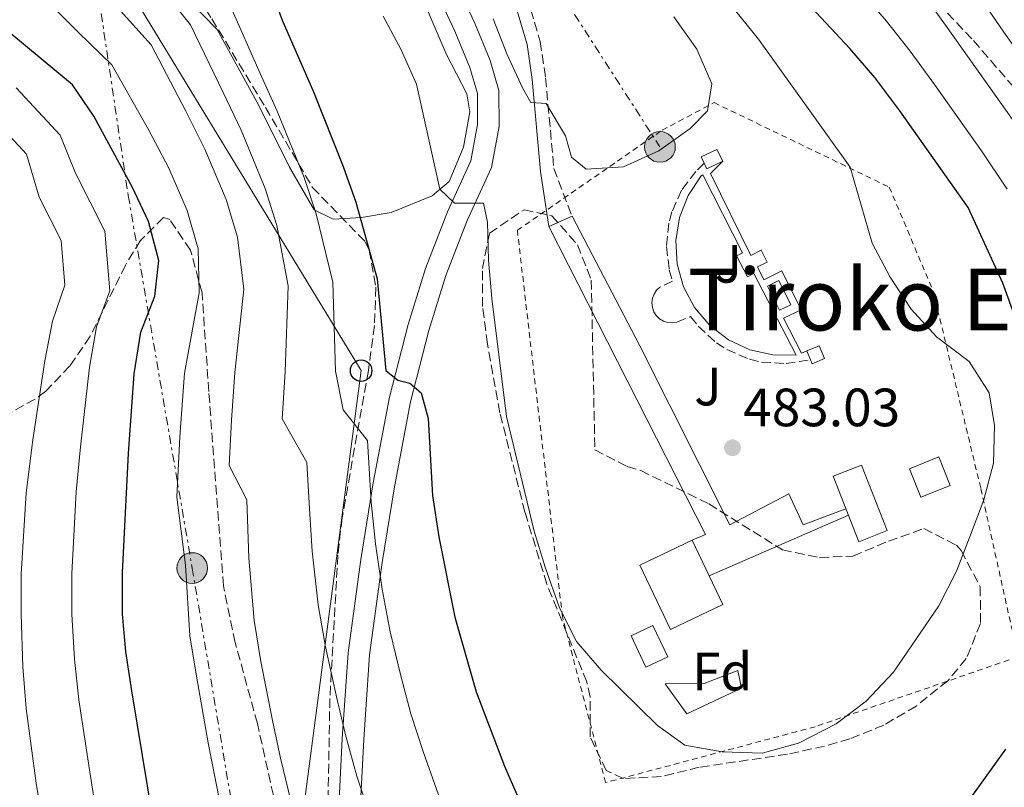
# Model space of a CAD drawing. Units: metres. Extents: x 616851 to 620287, y 4778017 to 4780389.
# Drawn here: x 619767 to 619950, y 4779305 to 4779447 of the extents above; entities that cross this region are included whole.
import ezdxf
from ezdxf.enums import TextEntityAlignment as Align

# ---------------------------------------------------------------- set-up
doc = ezdxf.new("R2010")
doc.units = ezdxf.units.M
doc.header["$MEASUREMENT"] = 0
for name, pattern in [('DGN Style 2', [1.7399219301090239, 1.043953158065414, -0.6959687720436097]), ('DGN Style 3', [2.435890702152634, 1.739921930109024, -0.6959687720436097]), ('DGN Style 7', [3.4798438602180486, 1.565929737098122, -0.6959687720436097, 0.5219765790327072, -0.6959687720436097])]:
    doc.linetypes.add(name, pattern=pattern)
for name, color, linetype, lineweight in [('Camino', 7, 'DGN Style 3', 0), ('Caseta-cabaña', 1, 'Continuous', 0), ('Cota de punto acotado terreno', 7, 'Continuous', 0), ('Curva de nivel directora', 30, 'Continuous', 30), ('Curva de nivel intermedia', 30, 'Continuous', 0), ('Edificio', 1, 'Continuous', 13), ('Etiqueta de zona arbolada', 92, 'Continuous', 0), ('Línea  de muro-pared o tapia', 1, 'Continuous', 13), ('Línea de asfalto', 7, 'Continuous', 13), ('Línea de pavimento', 1, 'Continuous', 0), ('Línea eléctrica', 6, 'DGN Style 7', 0), ('Línea telefónica', 7, 'Continuous', 0), ('Margen derecho', 7, 'Continuous', 0), ('pavimentado', 23, 'Continuous', 0), ('Poste telefónico', 7, 'Continuous', 0), ('Poste tendido eléctrico', 7, 'Continuous', 0), ('Punto acotado terreno (símbolo)', 7, 'Continuous', 0), ('Senda', 7, 'DGN Style 3', 0), ('Seto', 92, 'DGN Style 3', 0), ('Tela metálica o alambrada', 7, 'DGN Style 2', 0), ('Texto de Área (paraje) menor', 7, 'Continuous', 0), ('Torre eléctrica', 7, 'Continuous', 0), ('Zona ajardinada', 92, 'Continuous', 0), ('Zona arbolada', 92, 'DGN Style 3', 0)]:
    doc.layers.add(name, color=color, linetype=linetype, lineweight=lineweight)
doc.styles.add('Style-Arial', font='arial.ttf')

# ---------------------------------------------------------------- blocks, each defined once
blk = doc.blocks.new('5PATER')
at = {"layer": 'Punto acotado terreno (símbolo)', "linetype": 'Continuous', "lineweight": 0}
h = blk.add_hatch(color=51, dxfattribs=at)
edge = h.paths.add_edge_path()
edge.add_ellipse((0, 0), major_axis=(-0.1095731443231308, -0.1110710700762829), ratio=0.9994222409660317, start_angle=0, end_angle=360)
blk = doc.blocks.new('5PELE')
at = {"layer": 'Torre eléctrica', "linetype": 'Continuous', "lineweight": 0}
h = blk.add_hatch(color=9, dxfattribs=at)
edge = h.paths.add_edge_path()
edge.add_arc((-2.000000476837158e-05, 0), 0.2850000000000001, 0, 360)
at = {"layer": 'Torre eléctrica', "color": 252, "linetype": 'Continuous', "lineweight": 0}
blk.add_circle((-2.000000476837158e-05, 0), 0.2850000000000001, dxfattribs=at)
blk = doc.blocks.new('5PTT')
at = {"layer": 'Poste tendido eléctrico', "color": 7, "linetype": 'Continuous', "lineweight": 30}
blk.add_circle((2.382683753967285e-05, 4.306399822235108e-05), 0.1995000005932858, dxfattribs=at)

msp = doc.modelspace()

# ---------------------------------------------------------------- linework, layer by layer
at = {"layer": 'Camino', "color": 7, "linetype": 'DGN Style 3', "lineweight": 0}
msp.add_polyline3d([(619830.9400000006, 4779483.640000002, 483.6900000000024), (619833.4200000016, 4779485.15, 483.4299999999931), (619836.3200000006, 4779485.790000002, 483.4100000000035), (619838.3900000004, 4779485.690000001, 483.5399999999936), (619841.2899999993, 4779484.710000002, 483.929999999993), (619846.4400000015, 4779479.570000002, 484.429999999993), (619852.0799999987, 4779470.15, 485.1600000000037), (619856.8399999995, 4779460.720000002, 485.4100000000035), (619861.0100000004, 4779451.45, 485.4100000000035), (619863.4400000002, 4779443.180000001, 485.4100000000035), (619864.4100000003, 4779436.430000001, 485.1600000000037), (619865.969999998, 4779419.600000001, 483.929999999993), (619869.3500000021, 4779410.75, 483.929999999993)], dxfattribs=at)
at = {"layer": 'Caseta-cabaña', "color": 1, "linetype": 'Continuous', "lineweight": 0, "elevation": 485.7700000000041, "flags": 128}
msp.add_lwpolyline([(619916.2199999997, 4779384.27), (619913.9299999997, 4779383.310000001), (619913.6100000005, 4779384.08), (619912.9199999999, 4779385.730000001), (619915.2199999997, 4779386.680000001), (619916.2199999997, 4779384.27)], close=True, dxfattribs=at)
for points in [[(619912.9199999999, 4779385.730000001), (619915.2199999997, 4779386.680000001), (619916.2199999997, 4779384.27), (619913.9299999997, 4779383.310000001), (619913.6100000005, 4779384.08)], [(619913.6100000005, 4779384.08), (619912.9199999999, 4779385.730000001)]]:
    msp.add_lwpolyline(points, dxfattribs=at)
at = {"layer": 'Caseta-cabaña', "color": 1, "linetype": 'Continuous', "lineweight": 0}
msp.add_polyline3d([(619897.3200000003, 4779420.960000001, 487.7400000000052), (619894.3799999999, 4779419.550000001, 488.4799999999959), (619893.8799999999, 4779420.59, 488.3600000000006), (619893.3300000001, 4779421.75, 488.2299999999959), (619896.2599999999, 4779423.16, 487.4900000000052)], close=True, dxfattribs=at)
msp.add_polyline3d([(619893.8799999999, 4779420.59, 488.3600000000006), (619893.3300000001, 4779421.75, 488.2299999999959), (619896.2599999999, 4779423.16, 487.4900000000052), (619897.3200000003, 4779420.960000001, 487.7400000000052), (619894.3799999999, 4779419.550000001, 488.4799999999959), (619893.8799999999, 4779420.59, 488.3600000000006)], dxfattribs=at)
at = {"layer": 'Curva de nivel directora', "color": 30, "linetype": 'Continuous', "lineweight": 30, "flags": 128}
for points, elevation in [([(619954.4099999998, 4779384.33), (619949.3600000005, 4779398.300000003), (619942.9000000008, 4779412.350000001), (619930.2400000007, 4779430.350000001), (619925.5600000002, 4779436.52), (619920.9600000002, 4779441.890000001), (619905.7599999988, 4779458.189999999), (619895.0199999987, 4779468.220000001), (619883.6799999997, 4779477.880000002), (619873.0599999981, 4779488.240000002), (619867.4500000001, 4779492.420000002), (619835.8699999991, 4779511.279999999), (619822.9699999999, 4779519.960000001), (619817.4099999988, 4779524.210000004), (619808.9699999987, 4779532.04), (619797.8899999988, 4779541.58), (619793.2199999996, 4779547.160000001)], 475), ([(619766.7399999994, 4779506.380000004), (619770.9999999997, 4779499.980000001), (619776.2900000003, 4779494.02), (619781.5799999988, 4779489.439999999), (619793.7400000005, 4779480.15), (619798.5799999996, 4779475.09), (619803.079999999, 4779469.060000001), (619813.0999999993, 4779453.779999999), (619815.4799999997, 4779447.190000001), (619821.3099999991, 4779433.83), (619826.8199999989, 4779419.960000001), (619829.1500000001, 4779413.36), (619833.1399999999, 4779399.12), (619834.7599999983, 4779382.060000001), (619836.9699999989, 4779380.26), (619839.2300000008, 4779379.720000002), (619841.3099999995, 4779377.92), (619842.5999999992, 4779373.130000002), (619843.4399999996, 4779358.830000001), (619844.5899999985, 4779351.189999999), (619847.539999999, 4779336.220000003), (619851.5299999987, 4779322.390000002), (619856.7799999992, 4779308.58), (619865.8000000004, 4779287.930000002)], 475), ([(619808.7199999985, 4779235.970000003), (619799.4899999994, 4779264.07), (619792.4500000007, 4779292.9), (619787.5600000002, 4779322.520000001), (619786.4800000006, 4779329.850000001), (619785.8500000002, 4779336.820000002), (619785.8199999989, 4779344.539999999), (619786.9299999998, 4779366.660000001), (619788.0199999984, 4779381.480000001), (619789.2199999986, 4779389.210000002), (619791.8400000005, 4779395.859999999), (619792.6099999994, 4779402.520000001), (619790.6499999991, 4779409.740000002), (619787.7199999989, 4779416.09), (619780.5300000005, 4779429.350000001), (619776.5599999985, 4779435.12), (619764.9099999988, 4779444.840000001)], 450), ([(619941.7299999995, 4779300.300000001), (619949.9199999992, 4779311.7)], 475)]:
    msp.add_lwpolyline(points, dxfattribs=dict(at, elevation=elevation))
at = {"layer": 'Curva de nivel intermedia', "color": 30, "linetype": 'Continuous', "lineweight": 0, "flags": 128}
for points, elevation in [([(619951.8700000005, 4779427.67), (619947.8300000015, 4779433.390000001), (619943.1199999999, 4779440.069999999), (619938.7300000021, 4779446.249999999), (619934.5400000013, 4779452.029999999), (619928.4600000015, 4779459.680000001), (619918.3000000003, 4779471.58), (619907.9600000004, 4779481.609999999), (619897.0800000017, 4779491.25), (619891.9299999997, 4779496.21), (619886.3700000008, 4779501.220000002), (619878.2200000013, 4779508.029999999), (619872.2199999999, 4779511.65), (619865.8600000007, 4779514.99), (619853.7500000005, 4779522.02), (619844.3400000005, 4779527.439999999), (619833.8100000005, 4779534.199999999), (619820.3600000015, 4779544.55), (619808.6900000015, 4779553.769999998)], 465.0000000000001), ([(619958.3700000005, 4779432.480000001), (619949.5599999994, 4779444.929999998), (619945.3100000003, 4779451.109999998), (619941.3300000017, 4779457.09), (619934.5900000003, 4779466.010000001), (619924.5700000002, 4779478.269999998), (619914.42, 4779488.310000001), (619903.7800000006, 4779497.940000001), (619898.5700000003, 4779502.929999999), (619893.0200000005, 4779507.71), (619883.6000000014, 4779515.84), (619877.62, 4779519.469999999), (619871.0799999998, 4779522.690000001), (619858.9299999995, 4779529.640000001), (619848.5700000017, 4779535.520000001), (619839.2199999996, 4779541.32), (619826.0600000012, 4779550.810000001)], 460), ([(619950.1300000015, 4779415.789999999), (619945.3700000006, 4779422.869999999), (619936.6800000002, 4779435.21), (619932.1400000006, 4779441.380000001), (619927.7500000007, 4779446.96), (619922.3200000015, 4779453.349999998), (619912.0300000006, 4779464.890000001), (619901.4900000017, 4779474.909999998), (619890.3800000007, 4779484.569999999), (619885.3, 4779489.489999998), (619879.7100000001, 4779494.730000001), (619872.8300000001, 4779500.230000001), (619866.8300000008, 4779503.83), (619860.6399999993, 4779507.300000001), (619848.5800000007, 4779514.399999999), (619840.1000000003, 4779519.359999999), (619828.3900000001, 4779527.08), (619814.6600000017, 4779538.300000001), (619803.2900000013, 4779547.680000001)], 470), ([(619763.0600000003, 4779494.489999999), (619769.92, 4779488.279999999), (619776.4400000002, 4779482.779999998), (619787.0000000013, 4779474.210000001), (619791.8499999995, 4779469.039999999), (619799.5899999999, 4779458.640000001), (619805.7900000003, 4779450.039999999), (619811.3899999994, 4779437.259999999), (619814.5900000001, 4779430.279999998), (619819.5900000003, 4779417.920000001), (619821.8400000011, 4779411.189999999), (619824.8800000009, 4779398.460000001), (619825.4100000006, 4779381.95), (619826.820000001, 4779374.75), (619831.3200000006, 4779369.039999999), (619832, 4779357.600000001), (619832.8400000005, 4779349.859999999), (619834.0499999997, 4779341.430000001), (619835.5499999995, 4779333.48), (619837.5499999999, 4779325.34), (619839.4200000007, 4779318.27), (619841.7099999996, 4779311.26), (619844.2399999998, 4779304.09), (619847.15, 4779296.230000001)], 470), ([(619763.5499999998, 4779482.529999998), (619771.3000000014, 4779476.119999998), (619780.2700000012, 4779468.279999999), (619785.1200000015, 4779462.99), (619792.2600000007, 4779454.07), (619798.4800000011, 4779446.31), (619804.5099999995, 4779433.739999999), (619807.8700000012, 4779426.73), (619812.3500000006, 4779415.869999998), (619814.530000002, 4779409.02), (619816.6199999996, 4779397.810000001), (619816.0600000009, 4779381.829999999), (619815.4800000021, 4779373.109999999), (619820.0500000007, 4779364.949999999), (619820.5600000003, 4779356.369999998), (619821.0800000011, 4779348.529999999), (619822.1600000008, 4779338.529999999), (619823.550000001, 4779330.739999999), (619825.6299999997, 4779321.180000001), (619827.3100000005, 4779314.15), (619829.3899999993, 4779306.67)], 465.0000000000001), ([(619766.1700000018, 4779469.460000002), (619773.540000001, 4779462.34), (619778.3800000002, 4779456.940000001), (619784.9400000004, 4779449.499999999), (619791.1800000012, 4779442.579999999), (619797.6299999997, 4779430.23), (619801.1600000013, 4779423.180000001), (619805.1199999996, 4779413.83), (619807.2200000008, 4779406.850000001), (619808.3600000007, 4779397.16), (619806.7200000001, 4779381.710000001), (619806.0600000008, 4779372.819999999), (619805.6400000005, 4779364.430000001), (619808.9400000018, 4779358.060000001), (619809.3300000008, 4779347.199999999), (619810.2699999996, 4779335.640000002), (619811.5500000003, 4779327.999999999), (619813.7000000007, 4779317.02), (619815.2000000004, 4779310.029999998), (619817.0800000001, 4779302.08), (619819.1800000012, 4779295.089999998)], 460), ([(619761.0300000008, 4779462.81), (619766.7999999998, 4779456.41), (619771.6500000001, 4779450.890000001), (619777.6100000013, 4779444.92), (619783.8699999999, 4779438.849999999), (619790.7499999999, 4779426.710000002), (619794.44, 4779419.640000001), (619797.8799999999, 4779411.779999998), (619799.9200000007, 4779404.689999999), (619800.0999999995, 4779396.51), (619797.3700000005, 4779381.599999999), (619796.4900000019, 4779369.739999999), (619795.9300000009, 4779358.55), (619797.5700000015, 4779345.869999999), (619798.3700000016, 4779332.74), (619799.5600000008, 4779325.259999999), (619801.7699999991, 4779312.859999998), (619803.0900000001, 4779305.92), (619804.7599999999, 4779297.489999999), (619806.6399999997, 4779290.600000001)], 455.0000000000001), ([(619894.7700000006, 4779455.099999999), (619903.9800000017, 4779443.619999998), (619920.9900000015, 4779419.869999999), (619925.110000001, 4779405.739999998), (619928.4200000013, 4779399.409999998), (619932.3000000014, 4779393.49), (619937.0600000002, 4779388.349999999), (619943.0700000006, 4779383.76), (619946.8200000012, 4779377.899999999), (619947.8099999991, 4779371.849999999), (619947.6399999993, 4779364.849999999), (619945.8400000001, 4779358.02), (619943.3099999998, 4779351.350000001), (619940.7300000003, 4779344.789999997), (619937.4400000002, 4779338.319999999), (619929.0600000005, 4779325.999999999), (619923.9599999997, 4779320.609999999), (619918.3700000019, 4779316.4), (619911.4000000004, 4779312.82), (619904.6299999999, 4779310.989999999), (619897.2500000016, 4779311.189999999), (619890.3000000002, 4779312.449999999), (619885.2000000017, 4779316.09), (619874.7600000012, 4779326.359999998), (619870.1600000013, 4779331.73), (619867.0200000008, 4779337.99), (619864.3200000006, 4779345.529999999), (619862.2900000013, 4779352.230000001), (619857.1900000004, 4779373.55), (619854.4099999999, 4779395.449999998), (619853.7999999997, 4779402.569999999), (619853.6500000021, 4779409.619999999), (619852.9100000003, 4779413.169999998), (619847.5000000009, 4779413.189999999), (619844.8099999998, 4779415.769999998), (619840.44, 4779435.27), (619837.6200000015, 4779441.679999998), (619834.2799999998, 4779447.91)], 480.0000000000002), ([(619871.9800000007, 4779419.51), (619869.2200000002, 4779421.699999998), (619868.1500000019, 4779425.699999999), (619864.5599999998, 4779431.710000002), (619861.6800000009, 4779431.890000001), (619860.1800000012, 4779434.439999999), (619857.2000000017, 4779440.9), (619854.6900000017, 4779447.439999999)], 485), ([(619888.2599999995, 4779447.77), (619892.5399999998, 4779441.789999999), (619895.2800000003, 4779435.34), (619894.5000000001, 4779430.349999998), (619891.2800000014, 4779427.050000001), (619885.4299999997, 4779422.9), (619878.8899999997, 4779419.930000001), (619871.9800000007, 4779419.51)], 485), ([(619766.0900000012, 4779434.600000001), (619774.2800000008, 4779425.789999999), (619777.1100000006, 4779418.75), (619782.5399999999, 4779407.989999999), (619783.500000001, 4779396.880000001), (619781.0300000012, 4779390.210000001), (619779.7100000002, 4779382.679999999), (619778.0499999993, 4779367.91), (619777.2400000002, 4779359.5), (619776.4300000012, 4779344.380000001)], 445), ([(619761.8900000014, 4779428.84), (619768.0300000013, 4779422.239999999), (619770.3600000005, 4779414.3), (619774.4300000007, 4779406.230000001), (619775.1500000004, 4779397.9), (619772.8400000016, 4779391.21), (619771.400000002, 4779383.87), (619769.1700000013, 4779369.16), (619767.9199999997, 4779359.32), (619767.0400000013, 4779344.220000001), (619767.020000001, 4779336.789999999), (619767.3300000017, 4779327.009999999), (619767.9400000019, 4779319.26)], 440.0000000000001), ([(619776.4300000012, 4779344.380000001), (619776.4300000012, 4779336.800000002), (619776.9100000017, 4779328.429999999), (619777.7499999999, 4779320.890000002), (619779.8300000008, 4779307.050000001), (619780.9700000008, 4779299.930000001), (619782.4100000003, 4779291.439999999), (619784.240000001, 4779283.239999999), (619787.2200000003, 4779270.630000001), (619789.0300000008, 4779262.41), (619791.2000000012, 4779254.320000002), (619795.190000001, 4779240.489999999), (619797.6000000006, 4779232.600000001), (619800.5599999999, 4779223.949999999), (619803.7300000016, 4779216.229999999), (619807.29, 4779209.51), (619811.51, 4779202.330000001), (619816.1400000014, 4779195.67), (619821.4200000009, 4779188.880000002), (619826.0000000007, 4779183.09), (619830.7100000003, 4779177.730000001), (619835.9699999996, 4779172.100000001)], 445), ([(619767.9400000019, 4779319.26), (619769.8300000007, 4779305.399999999), (619770.9700000006, 4779298.060000001), (619772.3600000008, 4779289.970000001), (619774.3800000015, 4779280.380000001), (619777.01, 4779268.76), (619778.5700000002, 4779260.749999999), (619780.7400000006, 4779251.23), (619784.3400000016, 4779236.869999998), (619786.4800000006, 4779229.230000001), (619789.4000000019, 4779219.13), (619792.6400000006, 4779209.939999999), (619795.7699999999, 4779203.050000001), (619800.0700000004, 4779194.34), (619804.4100000011, 4779187.67), (619810.4700000007, 4779179.46), (619814.8800000007, 4779173.539999999)], 440.0000000000001), ([(619829.3899999993, 4779306.67), (619831.7100000017, 4779299.59)], 465.0000000000001)]:
    msp.add_lwpolyline(points, dxfattribs=dict(at, elevation=elevation))
at = {"layer": 'Edificio', "color": 51, "linetype": 'Continuous', "lineweight": 13, "extrusion": (-0.08204976788787126, -0.03226751955524658, 0.9961057387503088), "elevation": -204598.5257225244, "flags": 128}
msp.add_lwpolyline([(-4220884.372586201, 2317060.112251687), (-4220897.460615084, 2317060.112251687), (-4220897.452623048, 2317065.783330609), (-4220884.37390038, 2317065.786976189), (-4220884.372586201, 2317060.112251687)], dxfattribs=at)
at = {"layer": 'Edificio', "color": 1, "linetype": 'Continuous', "lineweight": 13, "extrusion": (-0.08204976788787126, -0.03226751955524658, 0.9961057387503088), "elevation": -204598.5257870595, "flags": 128}
msp.add_lwpolyline([(-4220884.37390038, 2317065.786976189), (-4220884.372586201, 2317060.112251687), (-4220897.460615084, 2317060.112251687), (-4220897.452623048, 2317065.783330609), (-4220884.37390038, 2317065.786976189)], close=True, dxfattribs=at)
at = {"layer": 'Edificio', "color": 1, "linetype": 'Continuous', "lineweight": 13, "extrusion": (0.06725870390742861, -0.01126801663059662, 0.9976719393417386), "elevation": -11676.235123335, "flags": 128}
msp.add_lwpolyline([(4816061.300717844, 177938.4855850056), (4816058.741232147, 177942.151486391), (4816063.989057127, 177945.8173877773), (4816066.548542824, 177942.151486391), (4816061.300717844, 177938.4855850056)], close=True, dxfattribs=at)
at = {"layer": 'Edificio', "color": 51, "linetype": 'Continuous', "lineweight": 13, "extrusion": (0.06725870390742861, -0.01126801663059662, 0.9976719393417386), "elevation": -11676.23512333497, "flags": 128}
msp.add_lwpolyline([(4816058.741232147, 177942.151486391), (4816063.989057127, 177945.8173877773), (4816066.548542824, 177942.151486391), (4816061.300717844, 177938.4855850056), (4816058.741232147, 177942.151486391)], dxfattribs=at)
at = {"layer": 'Edificio', "color": 1, "linetype": 'Continuous', "lineweight": 13}
for points in [[(619939.5800000001, 4779360.710000001, 483.4400000000023), (619934.1200000001, 4779358.52, 483.1999999999971), (619932, 4779363.810000001, 482.9499999999971), (619937.4500000002, 4779366, 483.1999999999971)], [(619897.3399999999, 4779338.57, 486.3899999999995), (619887.5999999996, 4779333.930000001, 486.6399999999995), (619881.9100000003, 4779345.890000001, 486.8800000000047), (619891.6500000004, 4779350.52, 486.6399999999995)], [(619900.8200000003, 4779323.039999999, 486.3899999999995), (619890.6500000004, 4779318.289999999, 485.6499999999942), (619886.6100000005, 4779323.84, 485.8999999999942), (619893.8600000005, 4779323.9, 486.1499999999942), (619900.1399999997, 4779326.350000001, 486.3899999999995)]]:
    msp.add_polyline3d(points, close=True, dxfattribs=at)
at = {"layer": 'Edificio', "color": 51, "linetype": 'Continuous', "lineweight": 13}
for points in [[(619934.1200000001, 4779358.52, 483.1999999999971), (619932, 4779363.810000001, 482.9499999999971), (619937.4500000002, 4779366, 483.1999999999971), (619939.5800000001, 4779360.710000001, 483.4400000000023), (619934.1200000001, 4779358.52, 483.1999999999971)], [(619887.5999999996, 4779333.930000001, 486.6399999999995), (619881.9100000003, 4779345.890000001, 486.8800000000047), (619891.6500000004, 4779350.52, 486.6399999999995), (619897.3399999999, 4779338.57, 486.3899999999995), (619887.5999999996, 4779333.930000001, 486.6399999999995)], [(619890.6500000004, 4779318.289999999, 485.6499999999942), (619886.6100000005, 4779323.84, 485.8999999999942), (619893.8600000005, 4779323.9, 486.1499999999942), (619900.1399999997, 4779326.350000001, 486.3899999999995), (619900.8200000003, 4779323.039999999, 486.3899999999995), (619890.6500000004, 4779318.289999999, 485.6499999999942)]]:
    msp.add_polyline3d(points, dxfattribs=at)
at = {"layer": 'Línea  de muro-pared o tapia', "color": 1, "linetype": 'Continuous', "lineweight": 13}
for points in [[(619825, 4779410.189999999, 472.0200000000041), (619821.4400000004, 4779411.92, 471.0399999999936), (619816.8399999999, 4779419.880000001, 471.0399999999936), (619811.1600000003, 4779431.33, 471.0399999999936), (619803.4100000003, 4779445.460000001, 470.7899999999936), (619792.5999999996, 4779456.609999999, 470.3000000000029), (619784.5, 4779468.210000001, 469.320000000007), (619775.3499999996, 4779477.180000001, 469.070000000007), (619765.1900000004, 4779486.220000001, 469.320000000007), (619756.0199999996, 4779496.09, 469.570000000007), (619749.0599999996, 4779506.210000001, 469.8099999999977), (619741.4100000003, 4779515.609999999, 470.0599999999977), (619733.3399999999, 4779525.699999999, 469.8099999999977), (619727.1100000005, 4779534.430000001, 470.0599999999977), (619723.5899999999, 4779544.119999999, 471.0399999999936), (619716.8099999996, 4779554.949999999, 472.0200000000041)], [(619763.29, 4779556.039999999, 479.6399999999995), (619777.4500000002, 4779539.029999999, 479.6399999999995), (619794.5099999999, 4779517.75, 481.6100000000006), (619803.5300000003, 4779505.859999999, 482.5899999999965), (619814.75, 4779493.92, 483.570000000007), (619822.9900000002, 4779485.24, 483.820000000007), (619831.7199999997, 4779472.439999999, 483.570000000007), (619839.8399999999, 4779455.300000001, 483.3300000000018), (619845.9800000006, 4779440.939999999, 483.3300000000018), (619849.7699999996, 4779433.470000001, 483.570000000007), (619850.3399999999, 4779430.16, 483.0800000000018), (619849.1699999999, 4779423.59, 482.3399999999965), (619846.4900000002, 4779417.189999999, 481.3600000000006), (619843.3300000001, 4779414.5, 480.1300000000047), (619835.7400000002, 4779411.42, 477.429999999993), (619830.2300000006, 4779410.5, 475.4600000000065), (619825, 4779410.189999999, 472.0200000000041)]]:
    msp.add_polyline3d(points, dxfattribs=at)
at = {"layer": 'Línea de asfalto', "color": 7, "linetype": 'Continuous', "lineweight": 13}
for points in [[(619772.7499999999, 4779552.850000001, 477.5899999999965), (619781.999999999, 4779540.869999999, 477.8399999999967), (619791.3999999979, 4779527.16, 479.8099999999977), (619798.8299999976, 4779515.380000001, 481.2799999999989), (619807.640000001, 4779504.140000001, 482.2599999999948), (619816.6599999999, 4779494.699999999, 482.75), (619822.3399999995, 4779488.580000001, 483.4900000000052), (619829.7899999993, 4779478.440000001, 483.7400000000054), (619839.0799999988, 4779463.200000001, 483.2500000000001), (619847.5599999991, 4779445.100000001, 483.4900000000052), (619850.3599999998, 4779438.359999999, 483.2500000000001), (619851.7700000001, 4779433.530000002, 482.75), (619851.7999999992, 4779427.76, 482.2599999999948), (619850.5299999996, 4779421.020000001, 480.7899999999936), (619846.1799999999, 4779411.53, 479.3099999999978), (619842.1299999976, 4779401.050000002, 477.350000000006), (619838.8900000011, 4779390.600000001, 475.8699999999953), (619835.420000002, 4779377.130000001, 474.1499999999942), (619832.4200000024, 4779361.170000002, 471.9400000000024), (619830.1000000001, 4779346.980000001, 469.979999999996), (619827.7399999974, 4779329.62, 468.0099999999948), (619826.6600000003, 4779313.710000002, 466.2899999999937), (619825.8799999978, 4779298.369999999, 464.3300000000018)], [(619832.4200000024, 4779481.609999999, 483.7100000000065), (619833.1199999999, 4779480.66, 483.7400000000054), (619842.6099999981, 4779465.09, 483.2500000000001), (619851.2199999981, 4779446.720000001, 483.4900000000052), (619854.1399999994, 4779439.690000001, 483.2500000000001), (619855.7699999989, 4779434.11, 482.75), (619855.8099999991, 4779427.400000002, 482.2599999999948), (619854.3699999996, 4779419.790000001, 480.7899999999936), (619849.8700000002, 4779409.970000003, 479.3099999999978), (619845.9099999995, 4779399.740000002, 477.350000000006), (619842.7399999978, 4779389.510000002, 475.8699999999953), (619839.3299999969, 4779376.260000002, 474.1499999999942), (619836.3599999986, 4779360.480000001, 471.9400000000024), (619834.0599999985, 4779346.390000001, 469.979999999996), (619831.7199999985, 4779329.220000002, 468.0099999999948), (619830.6499999977, 4779313.480000001, 466.2899999999937), (619829.8799999988, 4779298.180000001, 464.3300000000018)]]:
    msp.add_polyline3d(points, dxfattribs=at)
at = {"layer": 'Línea de pavimento', "color": 1, "linetype": 'Continuous', "lineweight": 0, "extrusion": (0.01154532923351734, -0.02331268404208498, 0.9996615547952437), "elevation": -103779.8080363153, "flags": 128}
msp.add_lwpolyline([(2676596.978991634, 4006494.331865551), (2676596.971225196, 4006489.334732404), (2676594.627808888, 4006489.334732404), (2676594.635575326, 4006494.331865551), (2676596.978991634, 4006494.331865551)], dxfattribs=at)
at = {"layer": 'Línea de pavimento', "color": 1, "linetype": 'Continuous', "lineweight": 0, "extrusion": (0.007795174689835971, 0.003390253650399625, 0.9999638700631842), "elevation": 21518.79887186112, "flags": 128}
msp.add_lwpolyline([(619898.068185538, 4779309.712154829), (619872.1771013064, 4779298.452090118)], dxfattribs=at)
at = {"layer": 'Línea de pavimento', "color": 1, "linetype": 'Continuous', "lineweight": 0}
for points in [[(619897.3200000003, 4779420.960000001, 484.0500000000029), (619895.0499999998, 4779418.699999999, 483.929999999993), (619902.5700000003, 4779403.460000001, 483.929999999993), (619904.4699999997, 4779404.4, 483.929999999993), (619905.5700000003, 4779402.189999999, 483.929999999993), (619903.7999999998, 4779401.310000001, 483.929999999993), (619904.9800000006, 4779398.930000001, 483.929999999993), (619908.3200000003, 4779400.58, 483.929999999993), (619911.8700000001, 4779393.369999999, 483.929999999993), (619908.6200000001, 4779391.77, 483.8099999999977), (619911.9400000004, 4779385.289999999, 483.679999999993), (619912.9199999999, 4779385.730000001, 483.679999999993)], [(619893.6399999997, 4779418.4, 484.1699999999983), (619901.0099999999, 4779403.939999999, 484.0500000000029), (619899.8899999997, 4779403.359999999, 483.929999999993), (619901.9100000003, 4779399.480000001, 483.929999999993), (619903.1100000005, 4779400.100000001, 483.929999999993), (619910.9800000006, 4779384.949999999, 483.8000000000029), (619906.6100000005, 4779384.980000001, 483.8300000000018), (619902.3399999999, 4779385.939999999, 483.8500000000058), (619898.3899999997, 4779387.789999999, 483.8800000000047), (619894.9100000003, 4779390.449999999, 483.8999999999942), (619892.0899999999, 4779393.779999999, 483.9199999999983), (619890.0499999998, 4779397.640000001, 483.929999999993), (619888.8700000001, 4779401.850000001, 483.9400000000023), (619888.6299999999, 4779406.210000001, 483.9400000000023), (619889.3200000003, 4779410.529999999, 483.9400000000023), (619890.9199999999, 4779414.59, 483.9400000000023), (619893.3499999996, 4779418.220000001, 483.929999999993), (619893.6399999997, 4779418.4, 484.1699999999983)], [(619891.6500000004, 4779350.52, 483.4400000000023), (619894.1399999997, 4779351.58, 483.1999999999971), (619865.04, 4779408.84, 483.6900000000023), (619869.3499999996, 4779410.75, 483.929999999993)], [(619869.3499999996, 4779410.75, 483.929999999993), (619881.9400000004, 4779386.66, 483.6900000000023), (619898.6600000003, 4779353.390000001, 483.1999999999971), (619909.6100000005, 4779359.16, 483.4400000000023), (619912.25, 4779353.380000001, 483.4400000000023), (619920.2000000002, 4779356.390000001, 483.4400000000023)]]:
    msp.add_polyline3d(points, dxfattribs=at)
at = {"layer": 'Línea eléctrica', "color": 6, "linetype": 'DGN Style 7', "lineweight": 0, "extrusion": (-0.06944275967791798, 0.01333959723950339, 0.9974967459965988), "elevation": 21192.80030658635, "flags": 128}
msp.add_lwpolyline([(-4810607.604128045, -292221.0678460035), (-4810608.472729476, -292152.3387282148), (-4810548.802250953, -292095.2058813288)], dxfattribs=at)
at = {"layer": 'Línea eléctrica', "color": 6, "linetype": 'DGN Style 7', "lineweight": 0}
msp.add_polyline3d([(619773.4699999979, 4779505.040000001, 476.1000000000058), (619779.3312480472, 4779465.594323965, 464.3512999999948), (619786.9100000003, 4779414.59, 449.1600000000035), (619798.7900000003, 4779345.369999998, 455.4900000000052), (619814.2800000021, 4779252.91, 453.6900000000023), (619828.1900000017, 4779166.300000001, 441.7400000000052), (619851.9499999996, 4779124.460000001, 430.25), (619886.55, 4779059.890000001, 405.0299999999988), (619919.5100000022, 4778999.119999998, 373.7899999999936), (619949.4600000015, 4778944.37, 348.1300000000047), (620017.5399999984, 4778816.970000002, 290.2899999999936)], dxfattribs=at)
at = {"layer": 'Línea telefónica', "color": 7, "linetype": 'Continuous', "lineweight": 0}
msp.add_polyline3d([(619550.170000001, 4779970.3, 536.0200000000041), (619633.8400000005, 4779704.730000001, 500.5599999999977), (619779.3312480472, 4779465.594323965, 479.7945999999939), (619830.1600000008, 4779382.05, 472.5399999999936), (619818.5699999993, 4779293.939999999, 459.6600000000035), (619822.3400000001, 4779232.61, 453.6399999999995), (619847.3200000004, 4779179.630000002, 449.3600000000006), (619945.38, 4779069.800000002, 400.7100000000065), (620071.7300000003, 4778927.470000001, 323.7700000000041), (620116.2189673019, 4778874.66588729, 296.6560000000027), (620139.8400000008, 4778846.63, 282.2599999999948), (620122.1400000004, 4778706.899999999, 236.1499999999942), (620125.7850376026, 4778620.340444647, 224.367499999993), (620127.5599999984, 4778578.189999999, 218.6300000000047), (620166.8849718194, 4778523.995003118, 214.5506000000023), (620211.5034644838, 4778462.504836472, 209.922000000006), (620218.5599999994, 4778452.78, 209.1900000000023), (620224.4473155658, 4778442.635064563, 208.270399999994), (620273.9400000004, 4778357.349999999, 200.5399999999936)], dxfattribs=at)
at = {"layer": 'Margen derecho', "color": 7, "linetype": 'Continuous', "lineweight": 0}
msp.add_polyline3d([(619832.4200000024, 4779481.609999999, 483.6900000000024), (619834.3700000015, 4779482.800000001, 483.4299999999931), (619836.5300000008, 4779483.279999999, 483.4100000000035), (619837.920000001, 4779483.210000004, 483.5399999999936), (619839.9400000017, 4779482.53, 483.929999999993), (619844.4499999977, 4779478.020000001, 484.429999999993), (619849.8799999993, 4779468.940000001, 485.1600000000037), (619854.5799999975, 4779459.650000001, 485.4100000000035), (619858.659999999, 4779450.580000001, 485.4100000000035), (619860.9999999992, 4779442.640000002, 485.4100000000035), (619861.9299999991, 4779436.140000002, 485.1600000000037), (619863.5100000015, 4779419.020000001, 483.929999999993), (619865.0399999982, 4779408.840000001, 483.929999999993)], dxfattribs=at)
at = {"layer": 'pavimentado', "color": 23, "linetype": 'Continuous', "lineweight": 0}
for points in [[(619825.8799999983, 4779298.369999999, 464.3300000000018), (619826.6600000006, 4779313.710000001, 466.2899999999936), (619827.739999998, 4779329.619999999, 468.0099999999948), (619830.1000000006, 4779346.98, 469.9799999999959), (619832.420000003, 4779361.170000001, 471.9400000000023), (619835.4200000025, 4779377.13, 474.1499999999942), (619838.8900000015, 4779390.600000001, 475.8699999999953), (619842.129999998, 4779401.050000001, 477.3500000000058), (619846.1800000004, 4779411.529999999, 479.3099999999977), (619850.5300000003, 4779421.020000001, 480.7899999999936), (619851.7999999997, 4779427.759999999, 482.2599999999948), (619851.7700000006, 4779433.53, 482.75), (619850.3600000002, 4779438.359999998, 483.25), (619847.5599999996, 4779445.100000001, 483.4900000000052), (619839.0799999993, 4779463.2, 483.25), (619829.7899999998, 4779478.439999999, 483.7400000000052), (619822.3400000001, 4779488.580000001, 483.4900000000052), (619816.6600000004, 4779494.699999998, 482.75), (619807.6400000014, 4779504.140000001, 482.2599999999948), (619798.8299999982, 4779515.380000001, 481.2799999999989), (619791.3999999984, 4779527.16, 479.8099999999977), (619781.9999999994, 4779540.869999998, 477.8399999999965), (619772.7500000002, 4779552.849999999, 477.5899999999965)], [(619842.6099999986, 4779465.09, 483.25), (619851.2199999986, 4779446.720000001, 483.4900000000052), (619854.1399999999, 4779439.690000001, 483.25), (619855.7699999993, 4779434.109999999, 482.75), (619855.8099999996, 4779427.400000001, 482.2599999999948), (619854.3700000001, 4779419.790000001, 480.7899999999936), (619849.8700000007, 4779409.970000002, 479.3099999999977), (619845.91, 4779399.740000002, 477.3500000000058), (619842.7399999984, 4779389.510000001, 475.8699999999953), (619839.3299999974, 4779376.260000001, 474.1499999999942), (619836.359999999, 4779360.480000001, 471.9400000000023), (619834.0599999991, 4779346.390000001, 469.9799999999959), (619831.7199999989, 4779329.220000002, 468.0099999999948), (619830.6499999982, 4779313.480000001, 466.2899999999936), (619829.8799999993, 4779298.179999999, 464.3300000000018)]]:
    msp.add_polyline3d(points, dxfattribs=at)
at = {"layer": 'Senda', "color": 7, "linetype": 'DGN Style 3', "lineweight": 0}
msp.add_polyline3d([(619786.2699999983, 4779541.710000002, 478.279999999999), (619794.6499999978, 4779535.75, 477.5399999999936), (619800.589999999, 4779532.12, 476.7499999999999), (619806.8699999999, 4779529.270000001, 475.820000000007), (619853.5499999993, 4779511.440000001, 470.1699999999983), (619866.3199999989, 4779505.850000001, 468.8000000000029), (619889.7800000017, 4779492.190000001, 467.0800000000018), (619898.6799999999, 4779486.630000002, 466.4900000000052), (619904.3700000007, 4779482.570000002, 466.0700000000069), (619914.3500000008, 4779473.880000001, 465.2599999999948), (619925.6700000019, 4779462.650000001, 464.5200000000042), (619943.8799999976, 4779443.400000001, 462.4799999999959), (619954.6299999988, 4779430.949999999, 461.0800000000018), (619967.9799999995, 4779413.720000001, 458.8699999999955), (619980.2199999993, 4779397.170000001, 457.3899999999994), (619983.8099999991, 4779391.180000001, 456.7700000000041), (619992.5700000009, 4779374.5, 455.0000000000001), (619997.3099999973, 4779364.820000002, 453.9600000000063), (619999.8199999996, 4779358.270000001, 453.5800000000018), (620001.6599999992, 4779351.529999999, 453.2400000000052), (620004.6299999976, 4779338.000000002, 451.7400000000054), (620009.6299999976, 4779316.060000001, 450.020000000004), (620012.2100000015, 4779302.340000002, 449.0800000000019)], dxfattribs=at)
at = {"layer": 'Seto', "color": 92, "linetype": 'DGN Style 3', "lineweight": 0}
msp.add_polyline3d([(619893.8799999999, 4779420.59, 485.0399999999936), (619892.3099999996, 4779419.07, 485.1100000000006), (619889.6900000004, 4779415.57, 485.25), (619887.8899999997, 4779411.58, 485.3600000000006), (619887.3200000003, 4779409.470000001, 485.4100000000035), (619886.8899999997, 4779405.119999999, 485.4799999999959), (619887.4000000004, 4779400.77, 485.5200000000041), (619888.0099999999, 4779398.67, 485.5299999999989), (619885.6699999999, 4779397.560000001, 485.7700000000041), (619885.0499999998, 4779396.980000001, 485.820000000007), (619884.5700000003, 4779396.279999999, 485.8600000000006), (619884.2699999996, 4779395.480000001, 485.8899999999995), (619884.1699999999, 4779394.640000001, 485.8999999999942), (619884.2599999999, 4779393.789999999, 485.9100000000035), (619884.54, 4779392.99, 485.8999999999942), (619884.9900000002, 4779392.27, 485.8800000000047), (619885.5999999996, 4779391.680000001, 485.8500000000058), (619886.3300000001, 4779391.24, 485.8099999999977), (619887.1399999997, 4779390.980000001, 485.7599999999948), (619887.9900000002, 4779390.91, 485.6999999999971), (619888.8300000001, 4779391.039999999, 485.6499999999942), (619891.3700000001, 4779392.100000001, 485.3999999999942), (619892.7800000003, 4779390.289999999, 485.3800000000047), (619896.1600000003, 4779387.199999999, 485.3399999999965), (619898.0800000001, 4779385.960000001, 485.3099999999977), (619902.29, 4779384.17, 485.2700000000041), (619904.5199999996, 4779383.640000001, 485.2400000000052), (619909.0899999999, 4779383.34, 485.1999999999971), (619913.6100000005, 4779384.08, 485.1600000000035)], dxfattribs=at)
at = {"layer": 'Tela metálica o alambrada', "color": 7, "linetype": 'DGN Style 2', "lineweight": 0}
msp.add_polyline3d([(619875.5599999996, 4779305.49, 478.8000000000029), (619867.5599999996, 4779336.32, 481.0099999999948), (619859.1799999997, 4779408.119999999, 483.9600000000065), (619886.0599999996, 4779426.710000001, 487.1499999999942), (619895.7199999997, 4779431.850000001, 485.679999999993), (619928.2599999999, 4779416.140000001, 479.7799999999989), (619936.4299999997, 4779396.779999999, 480.2700000000041), (619945.2699999996, 4779360.130000001, 481.0099999999948), (619952.1699999999, 4779328.869999999, 476.8300000000018), (619914.5, 4779315.880000001, 481.9900000000052), (619875.5599999996, 4779305.49, 478.8000000000029)], dxfattribs=at)
at = {"layer": 'Zona arbolada', "color": 92, "linetype": 'DGN Style 3', "lineweight": 0}
for points in [[(619755.8499999996, 4779493.82, 473.7200000000012), (619775.0800000001, 4779479.33, 474.2100000000065), (619785.5499999998, 4779469.939999999, 474.2100000000065), (619790.4100000003, 4779464.890000001, 474.2100000000065), (619794.7300000006, 4779459.380000001, 474.2100000000065), (619802.4199999999, 4779447.430000001, 474.2100000000065), (619812.3899999997, 4779430.960000001, 474.3399999999965), (619821.1299999999, 4779416.09, 475.1999999999971), (619830.9299999997, 4779406, 476.0899999999965), (619831.6399999997, 4779404.439999999, 476.179999999993), (619832.9000000004, 4779397.529999999, 476.3399999999965), (619832.6500000004, 4779390.449999999, 476.2100000000065), (619831.5199999996, 4779382.09, 475.6900000000023), (619826.6399999997, 4779354.689999999, 472.4499999999971), (619825.8499999996, 4779347.77, 471.7899999999936), (619824.3600000005, 4779321.130000001, 469.7899999999936), (619823.9000000004, 4779295.550000001, 467.8300000000018)], [(619755.8499999996, 4779493.82, 473.7200000000012), (619775.0800000001, 4779479.33, 474.2100000000065), (619785.5499999998, 4779469.939999999, 474.2100000000065), (619790.4100000003, 4779464.890000001, 474.2100000000065), (619794.7300000006, 4779459.380000001, 474.2100000000065), (619802.4199999999, 4779447.430000001, 474.2100000000065), (619812.3899999997, 4779430.960000001, 474.3399999999965), (619821.1299999999, 4779416.09, 475.1999999999971), (619830.9299999997, 4779406, 476.0899999999965), (619831.6399999997, 4779404.439999999, 476.179999999993), (619832.9000000004, 4779397.529999999, 476.3399999999965), (619832.6500000004, 4779390.449999999, 476.2100000000065), (619831.5199999996, 4779382.09, 475.6900000000023), (619826.6399999997, 4779354.689999999, 472.4499999999971), (619825.8499999996, 4779347.77, 471.7899999999936), (619824.3600000005, 4779321.130000001, 469.7899999999936), (619823.9000000004, 4779295.550000001, 467.8300000000018)], [(619815.4400000004, 4779295.980000001, 463.3999999999942), (619810.9000000004, 4779316.480000001, 462.9900000000052), (619806.7699999996, 4779331.51, 462.1000000000058), (619804.5899999999, 4779342.050000001, 461.4400000000023), (619801.8799999999, 4779378.15, 458.9700000000012), (619800.6100000005, 4779396.529999999, 457.0099999999948), (619798.4699999997, 4779404.41, 455.7100000000065), (619794.6200000001, 4779410.100000001, 454.070000000007), (619793.4600000001, 4779410.470000001, 453.570000000007), (619789.1500000004, 4779406.17, 451.8399999999965), (619786.4000000004, 4779401.66, 450.6300000000047), (619779.8399999999, 4779388.430000001, 446.1999999999971), (619776.0899999999, 4779382.939999999, 443.7400000000052), (619771.6100000005, 4779378.199999999, 441.2400000000052), (619769.6200000001, 4779376.74, 440.3099999999977), (619757.2800000003, 4779370.029999999, 434.8999999999942)], [(619815.4400000004, 4779295.980000001, 463.3999999999942), (619810.9000000004, 4779316.480000001, 462.9900000000052), (619806.7699999996, 4779331.51, 462.1000000000058), (619804.5899999999, 4779342.050000001, 461.4400000000023), (619801.8799999999, 4779378.15, 458.9700000000012), (619800.6100000005, 4779396.529999999, 457.0099999999948), (619798.4699999997, 4779404.41, 455.7100000000065), (619794.6200000001, 4779410.100000001, 454.070000000007), (619793.4600000001, 4779410.470000001, 453.570000000007), (619789.1500000004, 4779406.17, 451.8399999999965), (619786.4000000004, 4779401.66, 450.6300000000047), (619779.8399999999, 4779388.430000001, 446.1999999999971), (619776.0899999999, 4779382.939999999, 443.7400000000052), (619771.6100000005, 4779378.199999999, 441.2400000000052), (619769.6200000001, 4779376.74, 440.3099999999977), (619757.2800000003, 4779370.029999999, 434.8999999999942)], [(619915.3300000001, 4779347.300000001, 486.6600000000035), (619921.5199999996, 4779347.600000001, 486.6600000000035), (619928.0899999999, 4779350.34, 486.5200000000041), (619934.7000000002, 4779352.710000001, 486.1699999999983), (619940.7400000002, 4779349.59, 485.2899999999936), (619941.6299999999, 4779348.630000001, 485.1900000000023), (619945.1600000003, 4779341.850000001, 484.7899999999936), (619945.2000000002, 4779335.060000001, 484.6900000000023), (619942.5700000003, 4779328.529999999, 485.0399999999936), (619939.1299999999, 4779324.42, 485.1900000000023), (619933.2599999999, 4779319.720000001, 485.0599999999977), (619927.25, 4779316.189999999, 484.929999999993), (619920.9400000004, 4779313.609999999, 484.7899999999936), (619916.2300000006, 4779312.25, 484.6900000000023), (619909.3499999996, 4779310.779999999, 484.5500000000029), (619892.9600000001, 4779308.34, 484.1999999999971), (619885.9000000004, 4779306.619999999, 484), (619878.8600000005, 4779306.24, 483.7799999999989), (619875.6600000003, 4779307.76, 483.7100000000065), (619872.6799999997, 4779314.02, 483.8600000000006), (619872.6900000004, 4779321.42, 484.1600000000035), (619872.0899999999, 4779324.199999999, 484.1999999999971), (619864.6600000003, 4779342.359999999, 484.1999999999971), (619860.5899999999, 4779355.74, 484.1999999999971), (619855.9400000004, 4779374.220000001, 484.2899999999936), (619853.6399999997, 4779387.02, 484.6900000000023), (619852.7000000002, 4779393.980000001, 484.9700000000012), (619852.6900000004, 4779401.01, 485.320000000007), (619854, 4779407.560000001, 485.679999999993), (619860.4199999999, 4779411.949999999, 486.3500000000058), (619865.6100000005, 4779410.83, 486.6600000000035), (619870.3600000005, 4779405.42, 486.6600000000035), (619872.9100000003, 4779398.859999999, 486.6600000000035), (619873.5800000001, 4779367.310000001, 486.6600000000035), (619879.5899999999, 4779364.210000001, 486.6600000000035), (619882.1200000001, 4779363.470000001, 486.6600000000035), (619894.7400000002, 4779357.300000001, 486.6600000000035), (619908.4100000003, 4779348.730000001, 486.6600000000035), (619915.3300000001, 4779347.300000001, 486.6600000000035)]]:
    msp.add_polyline3d(points, dxfattribs=at)
msp.add_polyline3d([(619875.6600000003, 4779307.76, 483.7100000000065), (619872.6799999997, 4779314.02, 483.8600000000006), (619872.6900000004, 4779321.42, 484.1600000000035), (619872.0899999999, 4779324.199999999, 484.1999999999971), (619864.6600000003, 4779342.359999999, 484.1999999999971), (619860.5899999999, 4779355.74, 484.1999999999971), (619855.9400000004, 4779374.220000001, 484.2899999999936), (619853.6399999997, 4779387.02, 484.6900000000023), (619852.7000000002, 4779393.980000001, 484.9700000000012), (619852.6900000004, 4779401.01, 485.320000000007), (619854, 4779407.560000001, 485.679999999993), (619860.4199999999, 4779411.949999999, 486.3500000000058), (619865.6100000005, 4779410.83, 486.6600000000035), (619870.3600000005, 4779405.42, 486.6600000000035), (619872.9100000003, 4779398.859999999, 486.6600000000035), (619873.5800000001, 4779367.310000001, 486.6600000000035), (619879.5899999999, 4779364.210000001, 486.6600000000035), (619882.1200000001, 4779363.470000001, 486.6600000000035), (619894.7400000002, 4779357.300000001, 486.6600000000035), (619908.4100000003, 4779348.730000001, 486.6600000000035), (619915.3300000001, 4779347.300000001, 486.6600000000035), (619921.5199999996, 4779347.600000001, 486.6600000000035), (619928.0899999999, 4779350.34, 486.5200000000041), (619934.7000000002, 4779352.710000001, 486.1699999999983), (619940.7400000002, 4779349.59, 485.2899999999936), (619941.6299999999, 4779348.630000001, 485.1900000000023), (619945.1600000003, 4779341.850000001, 484.7899999999936), (619945.2000000002, 4779335.060000001, 484.6900000000023), (619942.5700000003, 4779328.529999999, 485.0399999999936), (619939.1299999999, 4779324.42, 485.1900000000023), (619933.2599999999, 4779319.720000001, 485.0599999999977), (619927.25, 4779316.189999999, 484.929999999993), (619920.9400000004, 4779313.609999999, 484.7899999999936), (619916.2300000006, 4779312.25, 484.6900000000023), (619909.3499999996, 4779310.779999999, 484.5500000000029), (619892.9600000001, 4779308.34, 484.1999999999971), (619885.9000000004, 4779306.619999999, 484), (619878.8600000005, 4779306.24, 483.7799999999989)], close=True, dxfattribs=at)

# ---------------------------------------------------------------- block references
at = {"layer": 'Poste telefónico', "color": 7, "linetype": 'Continuous', "lineweight": 0, "xscale": 10, "yscale": 10, "zscale": 10}
msp.add_blockref('5PTT', (619830.1600000008, 4779382.05, 472.5399999999936), dxfattribs=at)
at = {"layer": 'Poste tendido eléctrico', "color": 7, "linetype": 'Continuous', "lineweight": 0, "xscale": 10, "yscale": 10, "zscale": 10}
for p in [(619885.6700000016, 4779423.609999998, 485), (619798.7900000003, 4779345.369999998, 455.4900000000052)]:
    msp.add_blockref('5PELE', p, dxfattribs=at)
at = {"layer": 'Punto acotado terreno (símbolo)', "color": 7, "linetype": 'Continuous', "lineweight": 0, "xscale": 10, "yscale": 10, "zscale": 10}
msp.add_blockref('5PATER', (619899.1400000004, 4779367.710000002, 483.0299999999993), dxfattribs=at)

# ---------------------------------------------------------------- texts
at = {"layer": 'Cota de punto acotado terreno', "color": 7, "linetype": 'Continuous', "lineweight": 0, "style": 'Style-Arial'}
msp.add_text('483.03', height=7.000000000000002, dxfattribs=at).set_placement((619901.1299999979, 4779371.710000002, 483.0299999999989))
at = {"layer": 'Etiqueta de zona arbolada', "color": 92, "linetype": 'Continuous', "lineweight": 0, "style": 'Style-Arial'}
msp.add_text('Fd', height=7.000000000000002, dxfattribs=at).set_placement((619897.217441366, 4779326.12001, 481.5599999999977), align=Align.MIDDLE_CENTER)
at = {"layer": 'Texto de Área (paraje) menor', "color": 7, "linetype": 'Continuous', "lineweight": 0, "style": 'Style-Arial'}
msp.add_text('Tiroko Elkartea', height=11.5, dxfattribs=at).set_placement((619946.6563790432, 4779395.260010001, 483.1699999999983), align=Align.MIDDLE_CENTER)
at = {"layer": 'Zona ajardinada', "color": 92, "linetype": 'Continuous', "lineweight": 0, "style": 'Style-Arial'}
for p in [(619898.3469051357, 4779401.900010003, 483.929999999993), (619894.5869051338, 4779379.090010001, 483.6000000000058)]:
    msp.add_text('J', height=7.000000000000002, dxfattribs=at).set_placement(p, align=Align.MIDDLE_CENTER)

doc.saveas('drawing.dxf')
